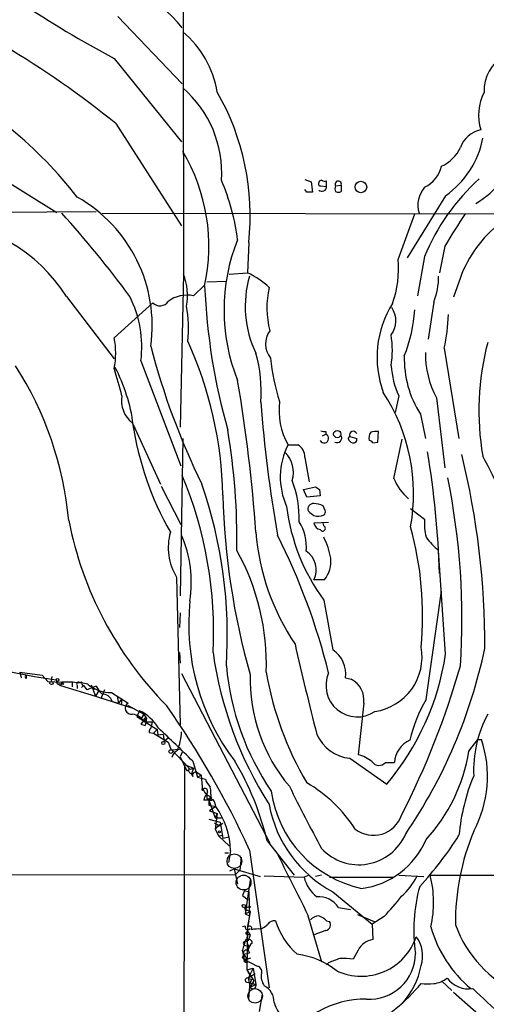
# Model space of a CAD drawing. Extents: x 12 to 1028, y 1175 to 1983.
# Drawn here: x 415 to 472, y 1727 to 1846 of the extents above; entities that cross this region are included whole.
import ezdxf

# ---------------------------------------------------------------- set-up
doc = ezdxf.new("R2010")
doc.units = 0
doc.header["$MEASUREMENT"] = 0
doc.layers.add('MAIN', color=5, linetype='CONTINUOUS')

msp = doc.modelspace()

# ---------------------------------------------------------------- linework, layer by layer
at = {"layer": 'MAIN'}
for p, q in [((427.1433, 1846.5521), (434.9327, 1838.4241)), ((426.72, 1841.4721), (434.848, 1831.3968)), ((426.8893, 1833.5981), (434.848, 1821.2368)), ((408.7707, 1829.7034), (419.7773, 1822.8454)), ((449.7493, 1826.8248), (450.5113, 1826.5708)), ((450.5113, 1826.5708), (450.6807, 1825.3008)), ((452.374, 1825.9781), (452.374, 1826.6554)), ((450.0033, 1825.3008), (449.7493, 1825.6394)), ((451.6967, 1826.0628), (452.374, 1825.9781)), ((453.4747, 1826.0628), (454.152, 1826.1474)), ((454.152, 1826.1474), (454.152, 1825.3854)), ((466.7673, 1824.8774), (462.1107, 1817.3421)), ((424.5187, 1822.9301), (368.9773, 1822.5914)), ((425.196, 1822.7608), (485.902, 1822.6761)), ((461.01, 1817.1728), (463.042, 1822.6761)), ((442.976, 1819.2048), (442.8067, 1815.5641)), ((466.6827, 1818.7814), (466.0053, 1815.5641)), ((464.2273, 1817.5114), (463.3807, 1812.7701)), ((440.6053, 1815.3948), (442.8067, 1815.5641)), ((435.102, 1815.3948), (434.6787, 1796.8528)), ((437.896, 1814.4634), (440.2667, 1814.5481)), ((468.5453, 1814.9714), (467.6987, 1812.6008)), ((436.2873, 1812.7701), (437.642, 1814.0401)), ((420.9627, 1812.6854), (426.72, 1805.1501)), ((426.72, 1807.6901), (431.3767, 1811.9234)), ((465.328, 1812.0081), (464.6507, 1807.5208)), ((466.598, 1806.4201), (468.376, 1795.4981)), ((429.9373, 1804.8961), (434.7633, 1792.1961)), ((461.0947, 1800.6628), (460.6713, 1798.6308)), ((465.6667, 1800.4088), (466.6827, 1791.9421)), ((463.7193, 1798.4614), (464.312, 1795.4981)), ((429.006, 1797.1914), (432.308, 1789.9948)), ((435.0173, 1795.4981), (434.6787, 1776.4481)), ((451.866, 1795.8368), (452.2893, 1796.0061)), ((452.2893, 1796.3448), (452.2893, 1796.0061)), ((454.9987, 1795.4981), (455.168, 1795.7521)), ((455.168, 1795.7521), (456.0147, 1795.4981)), ((458.5547, 1795.0748), (458.6393, 1796.3448)), ((460.502, 1790.6721), (461.518, 1795.4134)), ((447.7173, 1794.7361), (448.9027, 1794.7361)), ((457.962, 1794.9901), (458.5547, 1795.0748)), ((449.7493, 1793.2121), (450.2573, 1790.2488)), ((432.3927, 1789.7408), (434.7633, 1785.0841)), ((449.58, 1789.3174), (451.0193, 1789.6561)), ((450.0033, 1788.3861), (449.58, 1789.3174)), ((451.5273, 1789.3174), (451.612, 1788.5554)), ((451.612, 1788.5554), (450.0033, 1788.3861)), ((452.2047, 1786.7774), (451.9507, 1787.3701)), ((462.534, 1787.0314), (464.2273, 1785.7614)), ((452.628, 1785.3381), (450.85, 1785.2534)), ((452.0353, 1784.9148), (451.9507, 1785.2534)), ((466.7673, 1769.4208), (465.9207, 1781.9514)), ((434.2553, 1778.7341), (434.6787, 1760.8694)), ((452.12, 1778.3954), (450.85, 1778.3954)), ((464.3967, 1763.9174), (466.2593, 1777.0408)), ((452.0353, 1775.9401), (453.136, 1769.9288)), ((434.6787, 1774.4161), (434.594, 1772.6381)), ((434.594, 1769.5901), (434.6787, 1768.3201)), ((413.5967, 1767.3888), (417.068, 1766.7114)), ((415.29, 1767.2194), (415.4593, 1766.5421)), ((415.29, 1767.2194), (417.9993, 1766.8808)), ((416.052, 1766.8808), (416.052, 1766.4574)), ((417.068, 1766.7114), (419.6927, 1766.2881)), ((417.9993, 1766.8808), (418.6767, 1766.1188)), ((419.1847, 1766.7114), (419.1, 1766.1188)), ((419.1847, 1766.7114), (419.1, 1766.1188)), ((434.848, 1767.0501), (445.516, 1746.5608)), ((418.6767, 1766.1188), (420.37, 1766.0341)), ((419.6927, 1766.2881), (419.7773, 1765.8648)), ((419.7773, 1765.8648), (420.2007, 1765.6108)), ((419.7773, 1765.8648), (420.624, 1765.7801)), ((420.37, 1766.0341), (420.2007, 1765.6108)), ((420.2007, 1765.6108), (424.434, 1764.3408)), ((420.37, 1766.0341), (420.624, 1765.7801)), ((421.64, 1766.1188), (421.64, 1765.4414)), ((421.64, 1766.1188), (421.64, 1765.4414)), ((422.2327, 1765.6108), (422.2327, 1765.2721)), ((422.7407, 1765.3568), (422.9947, 1765.6108)), ((422.9947, 1765.6108), (422.7407, 1765.3568)), ((422.8253, 1765.6954), (422.9947, 1765.6108)), ((422.9947, 1765.6108), (423.418, 1765.1028)), ((424.5187, 1765.5261), (423.418, 1765.1028)), ((423.926, 1765.6954), (424.434, 1764.3408)), ((424.5187, 1765.5261), (424.8573, 1765.0181)), ((454.66, 1766.5421), (455.3373, 1766.3728)), ((424.8573, 1765.0181), (424.434, 1764.3408)), ((424.434, 1764.3408), (429.0907, 1762.8168)), ((425.5347, 1765.1028), (425.1113, 1764.0021)), ((426.3813, 1764.7641), (428.4133, 1763.4941)), ((427.0587, 1764.3408), (427.228, 1763.4941)), ((426.466, 1763.6634), (427.228, 1763.4941)), ((427.6513, 1764.0021), (427.228, 1763.4941)), ((427.6513, 1764.0021), (427.5667, 1763.2401)), ((428.3287, 1763.2401), (430.276, 1762.1394)), ((456.8613, 1763.4941), (456.184, 1757.2288)), ((429.768, 1762.5628), (429.4293, 1761.8854)), ((429.4293, 1761.8854), (431.8847, 1760.2768)), ((430.276, 1762.1394), (429.9373, 1761.5468)), ((430.276, 1762.1394), (430.6147, 1761.6314)), ((429.9373, 1760.9541), (430.4453, 1760.7848)), ((430.3607, 1761.2928), (430.6147, 1761.6314)), ((430.3607, 1761.2081), (431.292, 1761.2081)), ((430.6147, 1761.6314), (430.4453, 1760.7848)), ((431.292, 1761.2081), (431.1227, 1760.4461)), ((430.9533, 1759.9381), (431.4613, 1759.8534)), ((431.8847, 1760.2768), (431.4613, 1759.8534)), ((431.4613, 1759.8534), (433.2393, 1758.7528)), ((431.8847, 1760.2768), (431.9693, 1759.5994)), ((431.8847, 1760.2768), (431.9693, 1759.5994)), ((432.6467, 1759.6841), (431.9693, 1759.5994)), ((432.6467, 1759.6841), (432.7313, 1758.8374)), ((433.324, 1759.3454), (432.7313, 1758.8374)), ((433.2393, 1758.7528), (433.578, 1757.8214)), ((469.5613, 1757.6521), (470.662, 1759.0914)), ((470.662, 1759.0914), (471.0853, 1759.0914)), ((433.578, 1757.8214), (434.594, 1757.9061)), ((433.6627, 1757.8214), (435.6947, 1755.7048)), ((434.9327, 1757.5674), (434.6787, 1756.9748)), ((435.1867, 1756.0434), (434.5093, 1491.4601)), ((434.6787, 1756.9748), (435.4407, 1755.3661)), ((435.1867, 1756.0434), (436.2873, 1755.6201)), ((436.2027, 1756.4668), (436.7953, 1754.5194)), ((455.168, 1756.8054), (459.6553, 1753.6728)), ((459.486, 1756.2974), (460.5867, 1756.2974)), ((436.0333, 1755.5354), (436.2873, 1755.6201)), ((436.2873, 1755.6201), (436.0333, 1754.9428)), ((436.2027, 1754.6041), (436.0333, 1754.9428)), ((436.7107, 1755.1121), (437.2187, 1754.7734)), ((436.7953, 1754.5194), (437.2187, 1754.7734)), ((437.2187, 1754.7734), (437.388, 1752.9108)), ((436.7953, 1754.5194), (437.7267, 1754.2654)), ((437.388, 1752.9108), (437.4727, 1753.0801)), ((437.896, 1752.4028), (438.404, 1752.1488)), ((438.15, 1751.7254), (437.5573, 1751.7254)), ((438.404, 1751.8948), (438.15, 1751.7254)), ((438.15, 1751.7254), (438.15, 1751.1328)), ((438.15, 1751.7254), (438.912, 1749.6088)), ((438.404, 1752.1488), (438.4887, 1751.8101)), ((438.15, 1751.1328), (438.9967, 1750.9634)), ((438.9967, 1750.9634), (438.2347, 1750.4554)), ((438.2347, 1750.4554), (439.166, 1750.1168)), ((439.166, 1750.1168), (438.912, 1749.6088)), ((439.166, 1750.1168), (438.912, 1748.2541)), ((438.15, 1749.4394), (439.5047, 1749.1008)), ((438.8273, 1749.0161), (439.3353, 1748.6774)), ((438.912, 1749.6088), (439.674, 1749.6088)), ((439.8433, 1748.9314), (438.9967, 1748.3388)), ((439.5047, 1749.1008), (439.8433, 1747.1534)), ((439.3353, 1748.6774), (438.912, 1748.2541)), ((438.912, 1748.2541), (439.3353, 1747.4074)), ((439.3353, 1747.4074), (439.7587, 1747.4921)), ((439.3353, 1747.4074), (440.6053, 1746.2221)), ((439.7587, 1747.4921), (439.8433, 1747.1534)), ((439.8433, 1747.1534), (440.6053, 1747.3228)), ((445.1773, 1746.8148), (448.4793, 1742.6661)), ((440.0973, 1745.3754), (440.5207, 1745.3754)), ((440.7747, 1745.6294), (440.5207, 1744.1901)), ((443.0607, 1745.7141), (445.4313, 1729.0348)), ((442.0447, 1744.8674), (441.8753, 1743.2588)), ((440.69, 1743.1741), (441.198, 1743.4281)), ((441.198, 1743.4281), (441.6213, 1741.5654)), ((441.198, 1743.4281), (444.3307, 1742.4968)), ((441.8753, 1743.2588), (441.3673, 1742.7508)), ((241.1307, 1742.4968), (441.3673, 1742.7508)), ((443.1453, 1742.0734), (442.5527, 1738.0094)), ((444.8387, 1742.5814), (449.6647, 1742.4121)), ((450.2573, 1742.6661), (449.6647, 1742.4121)), ((451.7813, 1742.6661), (451.0193, 1742.4968)), ((452.7127, 1742.4121), (460.4173, 1742.4121)), ((461.0947, 1742.6661), (464.1427, 1742.4968)), ((464.9047, 1742.6661), (484.378, 1742.6661)), ((442.468, 1740.8034), (442.214, 1740.2108)), ((442.468, 1740.8034), (442.214, 1740.2108)), ((442.468, 1740.8034), (442.976, 1740.6341)), ((442.468, 1740.8034), (442.976, 1740.6341)), ((442.976, 1740.6341), (443.0607, 1737.7554)), ((453.136, 1740.6341), (457.8773, 1736.7394)), ((442.214, 1740.2108), (442.8913, 1739.7028)), ((442.468, 1738.7714), (443.23, 1738.8561)), ((443.23, 1738.8561), (442.468, 1738.7714)), ((442.5527, 1738.0094), (443.1453, 1738.2634)), ((442.8067, 1738.4328), (443.1453, 1738.2634)), ((443.1453, 1738.2634), (443.0607, 1737.7554)), ((453.8133, 1738.7714), (455.2527, 1738.5174)), ((442.5527, 1738.0094), (443.0607, 1737.7554)), ((443.0607, 1737.7554), (442.8067, 1736.4854)), ((442.976, 1737.0781), (442.8067, 1736.4008)), ((450.088, 1737.9248), (451.7813, 1732.1674)), ((452.374, 1737.1628), (452.7127, 1737.0781)), ((456.0993, 1737.9248), (458.1313, 1737.0781)), ((459.3167, 1737.6708), (457.8773, 1736.7394)), ((442.5527, 1736.4854), (442.214, 1736.4008)), ((442.8067, 1736.4854), (442.722, 1731.2361)), ((442.8067, 1736.4008), (442.722, 1734.7921)), ((442.976, 1735.7234), (443.1453, 1735.4694)), ((444.4153, 1736.1468), (444.6693, 1736.3161)), ((452.2893, 1735.9774), (450.85, 1735.4694)), ((457.8773, 1736.7394), (457.962, 1734.8768)), ((442.6373, 1735.5541), (443.1453, 1735.4694)), ((442.8913, 1734.7074), (442.6373, 1734.8768)), ((442.468, 1734.1994), (442.976, 1734.0301)), ((442.722, 1733.6068), (442.976, 1734.0301)), ((442.8067, 1734.3688), (442.976, 1734.0301)), ((442.8913, 1733.6068), (443.0607, 1733.2681)), ((456.184, 1733.6068), (455.5913, 1732.5061)), ((442.214, 1732.6754), (442.3833, 1733.0988)), ((442.3833, 1733.0988), (443.0607, 1733.2681)), ((442.468, 1732.1674), (442.8067, 1732.0828)), ((442.8067, 1732.6754), (442.5527, 1732.4214)), ((442.5527, 1732.4214), (443.23, 1732.6754)), ((442.5527, 1732.4214), (443.992, 1731.6594)), ((442.6373, 1732.1674), (442.8067, 1732.0828)), ((442.722, 1731.2361), (443.484, 1731.4054)), ((442.722, 1731.2361), (443.0607, 1730.6434)), ((442.722, 1731.2361), (443.5687, 1729.8814)), ((443.484, 1731.4054), (442.8913, 1730.2201)), ((443.484, 1731.4054), (443.8227, 1729.4581)), ((452.628, 1732.0828), (452.374, 1731.8288)), ((443.738, 1730.7281), (442.8913, 1730.2201)), ((442.8913, 1730.2201), (443.3147, 1730.0508)), ((442.8913, 1730.2201), (443.3147, 1730.0508)), ((442.8913, 1730.2201), (443.1453, 1729.1194)), ((443.3147, 1730.0508), (443.1453, 1729.6274)), ((443.5687, 1729.8814), (443.1453, 1729.1194)), ((466.344, 1729.7968), (467.5293, 1728.6961)), ((442.722, 1729.7121), (443.1453, 1729.6274)), ((442.976, 1727.7648), (443.1453, 1729.6274)), ((443.1453, 1729.6274), (443.8227, 1729.4581)), ((443.1453, 1729.1194), (443.8227, 1729.4581)), ((467.6987, 1728.5268), (472.6093, 1724.2088)), ((444.5847, 1728.2728), (444.246, 1726.1561))]:
    msp.add_line(p, q, dxfattribs=at)
for centre, radius in [((456.5253, 1825.9269), 0.6968), ((453.6692, 1796.0404), 0.4392), ((419.1241, 1765.9192), 0.201), ((419.862, 1766.2881), 0.1693), ((432.6466, 1758.6681), 0.1893), ((433.5497, 1757.6239), 0.2275), ((439.42, 1747.9155), 0.1197), ((442.3833, 1738.9408), 0.1893)]:
    msp.add_circle(centre, radius, dxfattribs=at)
at = {"layer": 'MAIN', "color": 5}
for centre, radius in [((441.2403, 1744.3595), 0.8904), ((442.3409, 1741.7771), 0.8988), ((443.7379, 1728.0611), 0.8828)]:
    msp.add_circle(centre, radius, dxfattribs=at)
at = {"layer": 'MAIN'}
for centre, radius, start, end in [((18151.5388, 1872.0028), 17716.5272, 179.9538892, 180.18307233), ((414.0499, 1827.6403), 27.2826, 40.055261, 70.295645), ((486.5333, 1954.115), 127.5384, 236.040788, 242.03173), ((427.367, 1835.5079), 11.951, 9.148789, 50.197928), ((357.3683, 1748.3547), 109.9982, 50.800735, 59.360442), ((476.1679, 1837.6485), 4.75, 118.803765, 182.901017), ((381.0007, 1792.6425), 52.233, 37.871751, 63.008942), ((426.0596, 1827.6256), 13.6431, 356.278642, 48.961), ((413.0556, 1822.4427), 30.0951, 353.82365, 29.819549), ((477.0833, 1834.5785), 6.3273, 153.435354, 195.984702), ((471.6881, 1829.5562), 3.3512, 101.836705, 159.68969), ((460.3743, 1833.9311), 11.0833, 305.226686, 349.019971), ((415.5829, 1818.7336), 22.5707, 347.778032, 30.565756), ((464.4218, 1832.5569), 4.5144, 294.018546, 335.981454), ((464.8725, 1833.4984), 11.0403, 300.092032, 344.054604), ((462.4918, 1829.3646), 3.8809, 296.563731, 346.116653), ((414.9858, 1816.1981), 26.8448, 7.158611, 23.122754), ((451.6402, 1826.3167), 0.2602, 139.379598, 282.545532), ((451.739, 1826.4437), 0.2994, 81.878017, 171.856362), ((452.2048, 1827.5876), 0.9474, 243.448472, 280.287538), ((453.7922, 1826.2745), 0.3816, 340.54414, 213.694232), ((487.828, 1807.9465), 25.4653, 131.870296, 157.938254), ((450.342, 1655.9509), 169.3502, 89.885409, 90.114591), ((451.8225, 1825.9553), 0.5519, 226.519601, 2.367362), ((454.1096, 1825.7241), 0.7196, 151.921424, 208.078576), ((453.8134, 1826.0209), 0.7201, 241.943894, 298.049084), ((466.648, 1823.7305), 3.2462, 138.219152, 197.380558), ((413.4691, 1809.1798), 17.8306, 351.921567, 60.561219), ((332.9086, 1743.084), 118.3127, 36.035299, 42.333329), ((518.9119, 1788.5763), 60.3344, 145.585191, 149.958421), ((404.0231, 1801.8098), 20.1303, 32.701365, 87.089312), ((482.605, 1809.7624), 14.9936, 128.013168, 159.670758), ((462.916, 1811.0344), 22.9318, 158.219191, 201.780809), ((449.3185, 1815.9474), 11.7556, 339.543099, 5.983393), ((438.6922, 1806.6643), 9.8049, 46.581537, 65.18825), ((428.0986, 1812.8237), 7.4604, 349.780743, 20.159281), ((455.6253, 1811.4809), 13.0868, 163.759865, 205.594637), ((457.316, 1815.1464), 8.6047, 338.609724, 359.962712), ((512.8916, 1817.0655), 75.3138, 182.366714, 195.835526), ((456.4278, 1811.3382), 11.2657, 167.450175, 194.39865), ((416.5904, 1806.5874), 13.4537, 352.778053, 26.953015), ((432.2389, 1812.7677), 1.2067, 224.399029, 325.995211), ((435.5226, 1809.0144), 3.8328, 78.491296, 126.564937), ((422.6367, 1808.868), 13.0717, 352.963982, 11.616386), ((470.7571, 1805.339), 12.2848, 148.055722, 200.254665), ((457.9999, 1809.7364), 2.7561, 321.715505, 35.345071), ((444.4028, 1812.3747), 18.6843, 338.37449, 356.016763), ((444.9116, 1811.1947), 22.2058, 347.58353, 358.166183), ((447.7338, 1806.9416), 2.7319, 144.273617, 218.665049), ((416.5825, 1805.8275), 10.3072, 349.588406, 10.411048), ((392.2393, 1787.6155), 47.615, 1.23301, 24.375319), ((450.0253, 1806.1661), 10.3077, 349.588908, 10.411092), ((515.877, 1828.5954), 87.5433, 194.501488, 206.163325), ((502.6965, 1798.8938), 31.9213, 165.108217, 189.944076), ((428.0046, 1801.2528), 16.4663, 355.290308, 16.129887), ((470.0343, 1807.6175), 24.5495, 185.569722, 198.112645), ((474.0645, 1805.1116), 12.2983, 178.242409, 212.734107), ((475.4655, 1805.7393), 11.1548, 179.112394, 208.545978), ((379.4688, 1781.6973), 41.9292, 5.329886, 32.625748), ((201.854, 1738.761), 234.1287, 15.330839, 16.170434), ((408.2737, 1794.4382), 20.9143, 7.564483, 27.619731), ((471.5985, 1805.2895), 11.4776, 184.928636, 203.772469), ((261.8997, 1771.673), 182.3506, 3.924305, 9.74089), ((430.9772, 1800.0468), 3.3825, 169.506981, 232.569078), ((440.5434, 1788.8266), 22.3508, 349.69967, 33.2644), ((608.3763, 1812.4399), 164.4398, 184.373246, 190.025169), ((455.113, 1798.8905), 8.4827, 172.583851, 209.324308), ((467.2694, 1803.2398), 38.7961, 188.715936, 209.470953), ((360.466, 1783.1467), 81.0795, 359.155297, 9.489553), ((452.1198, 1797.2756), 0.9461, 243.434949, 280.320555), ((452.0867, 1795.5041), 0.5413, 208.710153, 68.021704), ((453.644, 1795.5828), 0.568, 243.434949, 26.565051), ((455.5912, 1795.5826), 0.5985, 188.116564, 261.883436), ((455.5914, 1795.9214), 0.4547, 21.80843, 201.79205), ((455.6548, 1795.35), 0.3892, 247.632677, 22.367323), ((458.6391, 1795.5828), 1.1514, 143.967139, 197.108217), ((457.4964, 1794.6939), 0.5518, 32.463229, 85.603684), ((458.3857, 1793.971), 2.3873, 83.902053, 106.491663), ((455.388, 1790.8345), 8.6059, 153.040438, 204.35585), ((447.9927, 1793.2334), 1.7568, 359.305283, 58.801882), ((444.9232, 1791.3918), 3.4427, 343.570637, 44.499844), ((363.259, 1776.5555), 102.7792, 1.450622, 9.709439), ((373.8621, 1770.3579), 97.6469, 359.847558, 13.740092), ((367.0984, 1738.4472), 117.7553, 22.794142, 27.808097), ((389.6129, 1772.0949), 49.109, 357.076367, 22.655028), ((466.5633, 1793.19), 6.5635, 202.558288, 229.262454), ((383.6076, 1773.7365), 85.1325, 356.123751, 11.532706), ((383.8505, 1771.5929), 56.5317, 356.337191, 18.996766), ((435.4564, 1785.6844), 13.6181, 358.899297, 20.340804), ((535.9559, 1916.4982), 152.6537, 236.192759, 236.421922), ((526.9173, 1790.8164), 87.1012, 181.431735, 195.892357), ((471.5144, 1790.2045), 24.1435, 186.944402, 216.215041), ((450.7907, 1786.9553), 0.6714, 84.933048, 203.013712), ((450.7015, 1784.4687), 3.1589, 66.705668, 87.305524), ((577.5232, 1955.7797), 211.6803, 233.014185, 233.243346), ((451.3454, 1787.5897), 1.4897, 250.57618, 297.588542), ((451.8659, 1786.6081), 0.3787, 296.571817, 26.55152), ((470.9157, 1785.1689), 6.7146, 174.937599, 193.862814), ((464.3838, 1794.0479), 43.9875, 191.083066, 224.611963), ((443.9786, 1782.3312), 5.9582, 355.52968, 31.25698), ((451.739, 1785.3804), 0.898, 188.130102, 261.869898), ((451.9083, 1784.6185), 0.3224, 203.217258, 66.799076), ((423.2356, 1774.0662), 40.7459, 354.650458, 15.317733), ((440.0438, 1782.311), 6.8045, 164.295643, 211.71325), ((421.4276, 1778.0567), 14.6032, 351.330172, 23.219507), ((472.4132, 1786.5563), 28.6913, 184.80535, 213.774365), ((374.0791, 1747.5124), 80.9628, 14.026065, 26.639488), ((444.5833, 1779.6649), 8.4086, 9.274688, 27.596308), ((472.1309, 1789.3608), 9.6678, 216.870135, 230.031892), ((416.6806, 1768.1565), 28.4275, 358.110931, 29.02986), ((448.3779, 1779.5928), 2.7468, 334.156052, 55.879511), ((449.2461, 1780.6527), 3.6544, 321.852196, 5.770032), ((463.036, 1772.9979), 27.3218, 173.996647, 217.232483), ((939.6218, 1882.8374), 503.7198, 192.873839, 194.151561), ((457.2402, 1769.0772), 6.6709, 278.411298, 10.277651), ((484.374, 1776.0089), 46.1644, 187.992423, 212.481435), ((451.2465, 1767.0423), 3.4499, 351.663448, 56.791282), ((435.0482, 1774.2656), 32.087, 320.075245, 351.315717), ((409.4, 1783.3241), 63.5013, 325.833082, 347.978476), ((472.2459, 1770.8689), 32.1093, 185.159421, 214.18854), ((373.2954, 1795.1254), 99.0421, 332.861089, 344.093684), ((416.2637, 1766.6691), 0.2994, 135, 225), ((463.1272, 1766.3561), 19.9912, 178.253444, 220.32714), ((483.5901, 1773.7612), 39.0493, 189.644056, 210.670626), ((456.0842, 1765.6011), 3.7812, 156.070589, 304.317948), ((420.4829, 1747.9807), 18.0538, 80.371034, 90.358304), ((422.402, 1765.7801), 0.2394, 45, 225), ((422.6983, 1765.8224), 0.1796, 315, 135), ((426.3459, 1769.2496), 4.4857, 230.665927, 270.452174), ((454.1426, 1763.8976), 2.7484, 351.557985, 64.23488), ((424.1517, 1763.9736), 1.2151, 30.746223, 92.660372), ((425.2367, 1763.3188), 1.2766, 15.65936, 91.826918), ((428.7766, 1762.8577), 0.7328, 119.720636, 281.389676), ((343.4726, 1700.2503), 109.4749, 24.53757, 35.072164), ((479.4069, 1755.1233), 17.3966, 149.635031, 167.100992), ((428.7099, 1760.2346), 1.9165, 30.528451, 83.667071), ((427.5845, 1757.9119), 5.138, 29.553174, 64.850929), ((484.7007, 1755.3005), 14.5595, 151.983926, 182.407913), ((599.6134, 1591.9304), 239.4974, 134.881196, 135.110362), ((430.4876, 1761.4621), 0.2116, 53.103038, 233.14635), ((431.4191, 1760.065), 0.4828, 127.873943, 195.239505), ((339.6773, 1659.9846), 136.477, 44.987176, 47.400737), ((427.9987, 1760.3454), 6.8569, 337.639363, 357.303379), ((455.7831, 1761.8453), 5.0773, 205.192235, 263.041688), ((463.6817, 1756.1646), 3.0978, 113.44193, 177.543065), ((457.9572, 1754.609), 13.8722, 331.548719, 18.851729), ((434.919, 1756.5794), 1.2941, 116.576931, 166.108716), ((455.2946, 1753.3335), 3.9955, 49.729538, 77.138339), ((449.5464, 1760.7576), 20.2544, 317.154397, 351.180348), ((412.7405, 1739.3382), 33.2873, 12.979832, 30.968598), ((458.7148, 1756.9686), 1.0224, 215.003497, 318.965907), ((435.5394, 1755.4932), 0.161, 232.168735, 344.729274), ((436.1433, 1755.383), 0.4537, 171.405541, 255.969882), ((435.9063, 1755.7047), 0.2116, 179.972923, 306.875312), ((436.5413, 1754.7735), 0.3786, 63.421413, 206.578587), ((440.1979, 1755.1836), 2.6363, 200.383071, 224.552782), ((441.0222, 1738.605), 17.687, 33.062124, 59.483917), ((493.0903, 1745.2042), 24.82, 157.533967, 174.710979), ((437.3875, 1753.0169), 0.1061, 36.567434, 270.270006), ((437.6844, 1752.8473), 0.3147, 340.332702, 132.282263), ((438.4741, 1753.2351), 1.0134, 188.798608, 235.21688), ((438.2346, 1751.8101), 0.6826, 119.738635, 187.12814), ((439.1225, 1752.2757), 1.2331, 157.811183, 202.184515), ((432.6105, 1752.276), 5.806, 356.235486, 10.500354), ((459.6313, 1754.8163), 14.0873, 188.121705, 257.604331), ((618.0241, 1836.5786), 189.3734, 206.048471, 208.615057), ((437.9384, 1752.445), 0.5518, 274.396316, 327.536771), ((438.3194, 1752.4448), 0.7194, 241.913927, 298.079046), ((436.8155, 1750.582), 2.2143, 9.918344, 33.685044), ((460.3635, 1753.9919), 15.1878, 190.525892, 241.583526), ((431.1422, 1745.3819), 9.6357, 1.471849, 35.398049), ((312.2507, 1875.5928), 179.6055, 314.885409, 315.114591), ((439.4623, 1748.7198), 0.1339, 288.462013, 71.537987), ((458.0503, 1751.0445), 3.5565, 231.683882, 342.032227), ((456.2804, 1750.0921), 6.1608, 223.089927, 336.762088), ((496.9733, 1736.9102), 29.0217, 157.534688, 180.504227), ((455.3487, 1750.7936), 9.8172, 277.365786, 337.167337), ((431.7748, 1770.6605), 43.3177, 317.348962, 327.666368), ((2353.1414, 2694.2139), 2129.8125, 206.4504549, 206.6796427), ((453.8929, 1743.455), 4.3549, 193.855636, 231.614291), ((455.741, 1746.5158), 8.5575, 311.696426, 331.988559), ((451.6263, 1739.3536), 13.6853, 347.539672, 14.007406), ((482.2447, 1736.0684), 19.3345, 164.265866, 188.581465), ((451.4282, 1737.1894), 2.862, 33.555702, 94.800217), ((443.7414, 1753.2375), 22.0207, 315.015823, 323.457996), ((442.7643, 1738.7291), 0.2993, 171.875312, 278.143638), ((446.0804, 1736.1752), 0.994, 83.478398, 145.417856), ((454.7913, 1739.8362), 9.004, 197.272182, 228.440179), ((451.5409, 1736.2889), 1.4697, 93.83093, 139.295957), ((450.5245, 1735.2842), 2.6363, 45.447218, 69.616929), ((452.1708, 1736.6548), 0.6876, 279.922552, 37.994834), ((442.8592, 1736.3822), 0.3234, 161.391377, 332.206804), ((442.8067, 1735.6387), 0.1894, 26.578587, 206.537987), ((443.0376, 1736.1967), 0.3082, 334.092058, 138.525491), ((444.1191, 1732.803), 3.3569, 84.937847, 103.864449), ((444.3303, 1737.4173), 1.1522, 287.110772, 323.960562), ((479.3521, 1740.4156), 14.9134, 195.617148, 230.246915), ((481.667, 1741.6635), 14.6003, 200.06307, 245.693686), ((450.3053, 1731.6155), 8.3327, 156.95932, 166.174051), ((442.5648, 1734.4293), 0.2494, 345.958184, 247.166346), ((442.976, 1734.4535), 0.4233, 359.986465, 126.875312), ((633.5331, 1671.5835), 200.8206, 161.450478, 161.679643), ((456.5543, 1737.4613), 7.0256, 245.528508, 341.356933), ((458.3433, 1732.4634), 2.4433, 98.978113, 152.097731), ((460.1862, 1732.9126), 3.8019, 342.100252, 37.279517), ((434.7408, 1731.546), 7.7521, 4.597674, 15.416658), ((442.6797, 1733.2681), 0.3413, 82.88123, 209.734472), ((443.9919, 1733.5221), 1.1039, 122.469202, 175.599304), ((441.4943, 1731.3629), 1.4969, 28.746399, 61.262153), ((443.1036, 1733.3957), 0.7791, 202.400936, 247.599064), ((442.595, 1732.2944), 0.1339, 108.421413, 288.421413), ((447.6144, 1723.4933), 9.6806, 51.475145, 82.857879), ((580.3073, 1393.6566), 361.7102, 110.440992, 110.670171), ((454.3628, 1724.4922), 8.1075, 81.284625, 92.68715), ((457.5661, 1733.2289), 5.5608, 266.225197, 359.531184), ((443.9021, 1731.0298), 0.636, 340.052295, 81.87372), ((455.0587, 1733.2645), 8.8765, 315.90147, 350.137511), ((442.8067, 1729.9661), 0.2677, 71.578587, 251.558284), ((446.5744, 1730.4742), 2.1019, 170.729485, 214.331206), ((464.8295, 1732.9759), 3.4691, 278.261837, 307.403041), ((469.5643, 1732.2028), 3.2917, 217.036996, 278.825036), ((443.4746, 1729.3076), 0.3792, 209.748629, 23.381098), ((443.8717, 1727.363), 2.1549, 357.17517, 63.337446), ((447.1799, 1743.3699), 21.6229, 297.606855, 320.248), ((464.566, 2110.5424), 381.0004, 269.885409, 270.114592), ((2145.7411, 3482.4379), 2425.4062, 226.299958, 226.5291431), ((457.0343, 1716.4345), 11.2468, 89.155828, 151.77567), ((451.7244, 1729.2203), 6.0291, 199.006244, 221.506242)]:
    msp.add_arc(centre, radius, start, end, dxfattribs=at)

doc.saveas('drawing.dxf')
